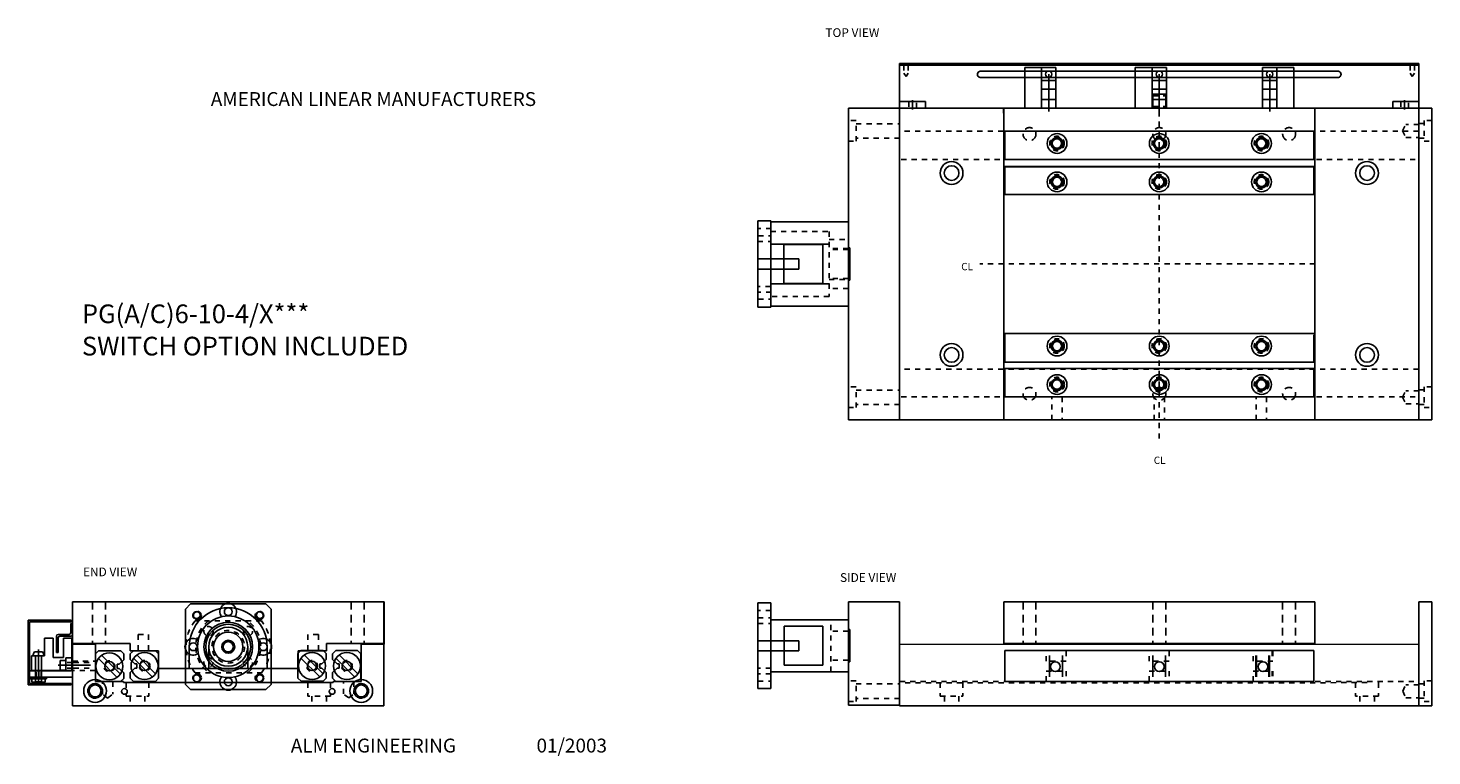
# Model space of a CAD drawing. Extents: x -6.1 to 21, y -2.5 to 11.5.
import ezdxf

# ---------------------------------------------------------------- set-up
doc = ezdxf.new("R2010")
doc.units = 0
doc.header["$LTSCALE"] = 0.1
doc.header["$MEASUREMENT"] = 0
doc.linetypes.add('DASHED', pattern=[0.75, 0.5, -0.25])
for name, color, linetype in [('BOTTOM', 1, 'CONTINUOUS'), ('BPHOLES', 4, 'CONTINUOUS'), ('COUP17', 21, 'CONTINUOUS'), ('COVER', 4, 'CONTINUOUS'), ('ENDPLATES', 6, 'CONTINUOUS'), ('MTRBRKT17', 132, 'CONTINUOUS'), ('MTRSHFT17', 51, 'CONTINUOUS'), ('RAILS', 3, 'CONTINUOUS'), ('SWITCH', 161, 'CONTINUOUS'), ('TITLEBLOCK', 7, 'CONTINUOUS'), ('TOPPLATE', 5, 'CONTINUOUS'), ('TPHOLES', 2, 'CONTINUOUS')]:
    doc.layers.add(name, color=color, linetype=linetype)

# ---------------------------------------------------------------- blocks, each defined once
blk = doc.blocks.new('A$C07831C30')
at = {"layer": 'COUP17', "linetype": 'Continuous', "ltscale": 0.3}
for p, q in [((1.091, -0.947), (1.091, -1.697)), ((1.841, -0.947), (1.091, -0.947)), ((1.841, -0.947), (1.841, -1.697)), ((1.841, -1.697), (1.091, -1.697))]:
    blk.add_line(p, q, dxfattribs=at)
at = {"layer": 'MTRBRKT17', "linetype": 'Continuous', "ltscale": 0.5}
for p, q in [((0.589, -0.497), (0.589, -2.147)), ((0.839, -0.497), (0.589, -0.497)), ((0.839, -0.497), (0.839, -2.147)), ((2.329, -0.822), (0.839, -0.822)), ((0.839, -1.822), (2.329, -1.822)), ((0.589, -2.147), (0.839, -2.147))]:
    blk.add_line(p, q, dxfattribs=at)
at = {"layer": 'MTRBRKT17', "linetype": 'DASHED', "ltscale": 0.5}
for p, q in [((0.839, -0.642), (0.589, -0.642)), ((0.589, -0.782), (0.839, -0.782)), ((0.589, -0.892), (0.839, -0.892)), ((1.995, -1.822), (1.995, -0.822)), ((2.329, -1.042), (1.995, -1.042)), ((2.329, -1.602), (1.995, -1.602)), ((0.839, -1.752), (0.589, -1.752)), ((0.839, -1.862), (0.589, -1.862)), ((0.589, -2.002), (0.839, -2.002))]:
    blk.add_line(p, q, dxfattribs=at)
at = {"layer": 'MTRBRKT17', "ltscale": 0.5}
blk.add_line((2.329, -1.822), (2.329, -0.822), dxfattribs=at)
at = {"layer": 'MTRBRKT17', "linetype": 'Continuous', "ltscale": 0.3}
for p, q in [((2.329, -1.01), (2.359, -1.01)), ((2.359, -1.634), (2.359, -1.01)), ((2.329, -1.634), (2.359, -1.634))]:
    blk.add_line(p, q, dxfattribs=at)
at = {"layer": 'MTRSHFT17', "linetype": 'Continuous', "ltscale": 0.3}
for p, q in [((0.589, -1.224), (1.374, -1.224)), ((1.374, -1.42), (1.374, -1.224)), ((0.589, -1.42), (1.374, -1.42))]:
    blk.add_line(p, q, dxfattribs=at)
blk = doc.blocks.new('A$C7A97130A')
at = {"layer": 'COUP17'}
for radius in [0.375, 0.0985]:
    blk.add_circle((0.825, 0.825), radius, dxfattribs=at)
at = {"layer": 'MTRBRKT17', "linetype": 'Continuous', "ltscale": 0.5}
for p, q in [((0.1, 1.65), (0, 1.55)), ((1.55, 1.65), (0.1, 1.65)), ((1.65, 1.55), (1.55, 1.65)), ((0, 1.55), (0, 0.1)), ((1.65, 0.1), (1.65, 1.55)), ((0, 0.1), (0.1, 0)), ((1.65, 0.1), (1.55, 0)), ((0.1, 0), (1.55, 0))]:
    blk.add_line(p, q, dxfattribs=at)
at = {"layer": 'MTRBRKT17', "linetype": 'DASHED', "ltscale": 0.5}
for p, q in [((1.465, 1.325), (0.185, 1.325)), ((0.185, 0.325), (1.465, 0.325))]:
    blk.add_line(p, q, dxfattribs=at)
at = {"layer": 'MTRBRKT17', "linetype": 'Continuous', "ltscale": 0.5}
for centre, radius in [((0.215, 1.435), 0.068), ((1.435, 1.435), 0.068), ((0.825, 0.825), 0.433), ((0.215, 0.215), 0.068), ((1.435, 0.215), 0.068)]:
    blk.add_circle(centre, radius, dxfattribs=at)
at = {"layer": 'MTRBRKT17', "linetype": 'DASHED', "ltscale": 0.5}
for centre, radius in [((0.445, 1.125), 0.09), ((0.825, 0.825), 0.314), ((1.205, 1.125), 0.09), ((0.445, 0.525), 0.09), ((1.205, 0.525), 0.09)]:
    blk.add_circle(centre, radius, dxfattribs=at)
at = {"layer": 'MTRBRKT17', "ltscale": 0.5}
blk.add_circle((0.825, 0.825), 0.281, dxfattribs=at)
at = {"layer": 'MTRBRKT17', "linetype": 'DASHED', "ltscale": 0.5}
for radius, start, end in [(0.812, 142.0201, 217.9799), (0.625, 126.8699, 233.1301), (0.625, 306.8699, 53.1301), (0.812, 322.0201, 37.9799)]:
    blk.add_arc((0.825, 0.825), radius, start, end, dxfattribs=at)
blk = doc.blocks.new('A$C53EA430E')
at = {"layer": 'COUP17', "linetype": 'Continuous', "ltscale": 0.3}
for p, q in [((1.253, 1.205), (0.503, 1.205)), ((0.503, 1.205), (0.503, 0.455)), ((1.253, 1.205), (1.253, 0.455)), ((1.253, 0.455), (0.503, 0.455))]:
    blk.add_line(p, q, dxfattribs=at)
at = {"layer": 'MTRBRKT17', "linetype": 'Continuous', "ltscale": 0.5}
for p, q in [((0, 1.66), (0, 0)), ((0.25, 1.66), (0, 1.66)), ((0.25, 0), (0.25, 1.66)), ((0.25, 1.64), (1.745, 1.64)), ((1.745, 1.64), (1.745, 0.02)), ((0.25, 1.213), (1.375, 1.213)), ((1.375, 0.45), (0.25, 0.45)), ((0, 0), (0.25, 0)), ((1.745, 0.02), (0.25, 0.02))]:
    blk.add_line(p, q, dxfattribs=at)
at = {"layer": 'MTRBRKT17', "linetype": 'DASHED', "ltscale": 0.5}
for p, q in [((0.26, 1.51), (0.01, 1.51)), ((0.01, 1.37), (0.26, 1.37)), ((0.25, 1.455), (1.375, 1.455)), ((1.375, 1.455), (1.375, 0.205)), ((0, 1.26), (0.25, 1.26)), ((1.375, 1.3), (1.745, 1.3)), ((1.745, 1.13), (1.375, 1.13)), ((1.745, 1.11), (1.375, 1.11)), ((1.745, 0.55), (1.375, 0.55)), ((0.25, 0.4), (0, 0.4)), ((0.26, 0.29), (0.01, 0.29)), ((1.375, 0.53), (1.745, 0.53)), ((1.745, 0.36), (1.375, 0.36)), ((0.01, 0.15), (0.26, 0.15)), ((1.375, 0.205), (0.25, 0.205))]:
    blk.add_line(p, q, dxfattribs=at)
at = {"layer": 'MTRBRKT17', "linetype": 'Continuous', "ltscale": 0.3}
for p, q in [((1.745, 1.142), (1.775, 1.142)), ((1.775, 0.518), (1.775, 1.142)), ((1.745, 0.518), (1.775, 0.518))]:
    blk.add_line(p, q, dxfattribs=at)
at = {"layer": 'MTRSHFT17', "linetype": 'Continuous', "ltscale": 0.3}
for p, q in [((0, 0.928), (0.79, 0.928)), ((0, 0.928), (0.79, 0.928)), ((0.79, 0.928), (0.79, 0.732)), ((0.79, 0.732), (0.79, 0.928)), ((0, 0.732), (0.79, 0.732)), ((0, 0.732), (0.79, 0.732))]:
    blk.add_line(p, q, dxfattribs=at)

msp = doc.modelspace()

# ---------------------------------------------------------------- linework, layer by layer
at = {"layer": 'BOTTOM', "linetype": 'DASHED'}
for p, q in [((15.723, 10.141), (15.723, 3.593)), ((18.723, 7), (12.267, 7)), ((-3.942, -0.132), (-3.742, -0.132)), ((-0.473, -0.132), (-0.673, -0.132))]:
    msp.add_line(p, q, dxfattribs=at)
at = {"layer": 'BOTTOM', "linetype": 'Continuous'}
for p, q in [((12.722, 10), (12.724, 9.899)), ((12.727, 4), (12.727, 10)), ((12.727, 10), (18.719, 10)), ((18.719, 4), (18.719, 10)), ((12.722, 8.872), (18.723, 8.872)), ((12.722, 8.34), (18.723, 8.34)), ((18.723, 5.66), (12.722, 5.66)), ((12.722, 5.112), (18.723, 5.112)), ((12.727, 4), (18.719, 4)), ((-5.209, 0.5), (-5.209, -0.304)), ((-5.209, 0.5), (0.793, 0.5)), ((-5.209, 0.5), (-5.209, -0.304)), ((-2.208, 0.5), (-3.218, 0.5)), ((-2.208, 0.5), (-1.198, 0.5)), ((0.793, 0.5), (0.793, -0.313)), ((0.793, 0.5), (0.793, -0.304)), ((12.727, 0.5), (18.719, 0.5)), ((12.727, -0.304), (12.727, 0.5)), ((18.719, -0.304), (18.719, 0.5)), ((-5.209, -0.304), (-4.098, -0.304)), ((-4.098, -0.304), (-4.098, -0.443)), ((-4.098, -0.443), (-3.554, -0.443)), ((-3.554, -0.443), (-3.554, -0.786)), ((-2.958, -0.365), (-2.958, -0.786)), ((-2.583, -0.365), (-2.583, -0.786)), ((-1.833, -0.365), (-1.833, -0.786)), ((-1.458, -0.365), (-1.458, -0.786)), ((-0.862, -0.443), (-0.862, -0.786)), ((-0.318, -0.443), (-0.862, -0.443)), ((0.793, -0.304), (-0.318, -0.304)), ((-0.318, -0.304), (-0.318, -0.443)), ((-3.554, -0.786), (-2.154, -0.786)), ((-0.862, -0.786), (-2.262, -0.786))]:
    msp.add_line(p, q, dxfattribs=at)
at = {"layer": 'BOTTOM', "color": 1, "linetype": 'DASHED'}
for p, q in [((-3.942, -0.432), (-3.942, -0.132)), ((-3.742, -0.132), (-3.742, -0.432)), ((-0.673, -0.132), (-0.673, -0.432)), ((-0.473, -0.432), (-0.473, -0.132))]:
    msp.add_line(p, q, dxfattribs=at)
at = {"layer": 'BOTTOM', "color": 1, "linetype": 'Continuous'}
msp.add_line((12.727, -0.304), (18.719, -0.304), dxfattribs=at)
at = {"layer": 'BOTTOM', "color": 1, "linetype": 'DASHED'}
for centre in [(13.753, 8.58), (15.722, 8.58), (17.691, 8.58), (13.753, 5.421), (15.722, 5.421), (17.691, 5.421)]:
    msp.add_circle(centre, 0.105, dxfattribs=at)
at = {"layer": 'BOTTOM', "color": 1, "linetype": 'Continuous'}
for centre in [(13.753, 8.58), (15.722, 8.58), (17.691, 8.58), (13.753, 5.421), (15.722, 5.421), (17.691, 5.421)]:
    msp.add_circle(centre, 0.09, dxfattribs=at)
at = {"layer": 'BOTTOM', "linetype": 'Continuous'}
for radius in [0.75, 0.375]:
    msp.add_arc((-2.208, -0.365), radius, 0, 180, dxfattribs=at)
at = {"layer": 'BPHOLES', "linetype": 'DASHED', "ltscale": 3}
for p, q in [((-4.823, 0.5), (-4.823, -0.304)), ((-4.573, 0.5), (-4.573, -0.304)), ((0.158, 0.5), (0.158, -0.304)), ((0.408, 0.5), (0.408, -0.304)), ((13.098, 0.5), (13.098, -0.304)), ((13.348, 0.5), (13.348, -0.304)), ((15.598, 0.5), (15.598, -0.304)), ((15.848, 0.5), (15.848, -0.304)), ((18.098, 0.5), (18.098, -0.304)), ((18.348, 0.5), (18.348, -0.304))]:
    msp.add_line(p, q, dxfattribs=at)
for centre in [(13.223, 9.5), (15.723, 9.5), (15.723, 9.5), (18.223, 9.5), (13.223, 4.5), (13.223, 4.5), (15.723, 4.5), (15.723, 4.5), (18.223, 4.5)]:
    msp.add_circle(centre, 0.125, dxfattribs=at)
at = {"layer": 'ENDPLATES', "color": 6, "linetype": 'DASHED'}
for p, q in [((9.884, 9.76), (9.733, 9.76)), ((9.884, 9.361), (9.884, 9.76)), ((20.973, 9.763), (20.822, 9.763)), ((20.822, 9.763), (20.822, 9.364)), ((9.884, 9.7), (10.721, 9.7)), ((20.723, 9.701), (20.822, 9.701)), ((9.733, 9.361), (9.884, 9.361)), ((10.721, 9.423), (9.884, 9.423)), ((20.822, 9.423), (20.723, 9.423)), ((20.822, 9.364), (20.973, 9.364)), ((9.884, 4.635), (9.733, 4.635)), ((9.884, 4.236), (9.884, 4.635)), ((20.822, 4.638), (20.822, 4.239)), ((20.973, 4.638), (20.822, 4.638)), ((9.884, 4.575), (10.721, 4.575)), ((20.723, 4.576), (20.822, 4.576)), ((9.733, 4.236), (9.884, 4.236)), ((10.721, 4.298), (9.884, 4.298)), ((20.822, 4.298), (20.723, 4.298)), ((20.822, 4.239), (20.973, 4.239)), ((9.884, -1.021), (9.733, -1.021)), ((9.884, -1.42), (9.884, -1.021)), ((9.884, -1.08), (10.722, -1.08)), ((20.723, -1.08), (20.823, -1.08)), ((20.823, -1.018), (20.823, -1.417)), ((20.973, -1.018), (20.823, -1.018)), ((9.733, -1.42), (9.884, -1.42)), ((10.722, -1.358), (9.884, -1.358)), ((20.823, -1.357), (20.723, -1.357)), ((20.823, -1.417), (20.973, -1.417))]:
    msp.add_line(p, q, dxfattribs=at)
at = {"layer": 'ENDPLATES', "color": 6, "linetype": 'Continuous'}
for p, q in [((9.734, 4), (9.734, 10)), ((9.734, 10), (10.722, 10)), ((10.722, 10), (10.722, 4)), ((20.722, 10), (20.972, 10)), ((20.722, 4), (20.722, 10)), ((20.972, 10), (20.972, 4)), ((10.722, 4), (9.734, 4)), ((20.972, 4), (20.722, 4)), ((9.734, -1.491), (9.734, 0.499)), ((9.734, 0.499), (10.722, 0.499)), ((10.722, 0.499), (10.722, -1.491)), ((20.722, -1.5), (20.722, 0.5)), ((20.722, 0.5), (20.972, 0.5)), ((20.972, 0.5), (20.972, -1.5)), ((10.722, -1.491), (9.734, -1.491)), ((20.972, -1.5), (20.722, -1.5))]:
    msp.add_line(p, q, dxfattribs=at)
at = {"layer": 'ENDPLATES'}
for p, q in [((0.789, 0.5), (-5.208, 0.5)), ((-5.208, 0.5), (-5.208, -1.5)), ((0.789, -1.5), (0.789, 0.5)), ((-5.208, -1.5), (0.789, -1.5))]:
    msp.add_line(p, q, dxfattribs=at)
at = {"layer": 'ENDPLATES', "linetype": 'DASHED'}
for centre in [(-2.808, 0.235), (-1.608, 0.235), (-2.808, -0.965), (-1.608, -0.965)]:
    msp.add_circle(centre, 0.0825, dxfattribs=at)
at = {"layer": 'ENDPLATES'}
for centre, radius in [((-2.808, 0.235), 0.0725), ((-2.208, 0.31), 0.075), ((-1.608, 0.235), 0.0725), ((-2.208, -0.365), 0.592), ((-2.208, -0.365), 0.47), ((-2.883, -0.365), 0.075), ((-1.533, -0.365), 0.075), ((-2.808, -0.965), 0.0725), ((-2.208, -1.04), 0.075), ((-1.608, -0.965), 0.0725)]:
    msp.add_circle(centre, radius, dxfattribs=at)
at = {"layer": 'ENDPLATES', "linetype": 'Continuous'}
for centre, radius in [((-4.772, -1.215), 0.22), ((-4.772, -1.215), 0.14), ((0.353, -1.215), 0.22), ((0.353, -1.215), 0.14), ((-4.208, -1.225), 0.055), ((-0.208, -1.225), 0.055)]:
    msp.add_circle(centre, radius, dxfattribs=at)
at = {"layer": 'ENDPLATES'}
for centre, start, end in [((-2.208, 0.31), 322.5467, 217.4533), ((-2.883, -0.365), 52.5467, 307.4533), ((-1.533, -0.365), 232.5467, 127.4533), ((-2.208, -1.04), 142.5467, 37.4533)]:
    msp.add_arc(centre, 0.16, start, end, dxfattribs=at)
at = {"layer": 'RAILS', "color": 3, "linetype": 'Continuous'}
for p, q in [((18.697, 9.558), (12.747, 9.558)), ((12.747, 9.011), (12.747, 9.558)), ((18.697, 9.558), (18.697, 9.011)), ((18.697, 9.011), (12.747, 9.011)), ((12.747, 8.878), (18.697, 8.878)), ((12.747, 8.34), (12.747, 8.877)), ((18.697, 8.877), (18.697, 8.34)), ((12.747, 8.34), (18.697, 8.34)), ((18.698, 5.66), (12.748, 5.66)), ((12.748, 5.112), (12.748, 5.66)), ((18.698, 5.635), (18.698, 5.112)), ((18.698, 5.112), (12.748, 5.112)), ((12.748, 4.987), (18.698, 4.987)), ((12.748, 4.442), (12.748, 4.987)), ((18.698, 4.987), (18.698, 4.442)), ((12.748, 4.442), (18.698, 4.442)), ((-4.709, -0.446), (-4.767, -0.504)), ((-4.767, -0.504), (-4.767, -0.974)), ((-4.279, -0.446), (-4.709, -0.446)), ((-4.284, -0.89), (-4.646, -0.528)), ((-4.279, -0.446), (-4.222, -0.504)), ((-4.222, -0.616), (-4.222, -0.504)), ((-4.095, -0.502), (-4.034, -0.441)), ((-4.095, -0.502), (-4.095, -0.609)), ((-3.611, -0.441), (-4.034, -0.441)), ((-3.607, -0.883), (-3.969, -0.521)), ((-3.55, -0.502), (-3.611, -0.441)), ((-3.55, -0.972), (-3.55, -0.502)), ((-0.808, -0.44), (-0.865, -0.497)), ((-0.865, -0.497), (-0.865, -0.967)), ((-0.377, -0.44), (-0.808, -0.44)), ((-0.382, -0.884), (-0.744, -0.522)), ((-0.377, -0.44), (-0.32, -0.497)), ((-0.32, -0.609), (-0.32, -0.497)), ((-0.198, -0.502), (-0.136, -0.44)), ((-0.198, -0.502), (-0.198, -0.61)), ((0.284, -0.44), (-0.136, -0.44)), ((0.29, -0.884), (-0.073, -0.522)), ((0.347, -0.502), (0.284, -0.44)), ((0.347, -0.972), (0.347, -0.502)), ((12.746, -1.032), (12.746, -0.44)), ((18.696, -1.032), (18.696, -0.44)), ((-4.71, -0.592), (-4.348, -0.954)), ((-4.347, -0.701), (-4.347, -0.781)), ((-4.347, -0.701), (-4.307, -0.701)), ((-4.347, -0.781), (-4.307, -0.781)), ((-4.307, -0.701), (-4.222, -0.616)), ((-4.307, -0.781), (-4.222, -0.866)), ((-4.01, -0.694), (-4.095, -0.609)), ((-4.01, -0.774), (-4.095, -0.859)), ((-4.033, -0.585), (-3.671, -0.947)), ((-3.97, -0.694), (-4.01, -0.694)), ((-3.97, -0.774), (-4.01, -0.774)), ((-3.97, -0.774), (-3.97, -0.694)), ((-0.808, -0.585), (-0.446, -0.947)), ((-0.445, -0.694), (-0.405, -0.694)), ((-0.445, -0.694), (-0.445, -0.774)), ((-0.445, -0.774), (-0.405, -0.774)), ((-0.405, -0.694), (-0.32, -0.609)), ((-0.405, -0.774), (-0.32, -0.859)), ((-0.113, -0.695), (-0.198, -0.61)), ((-0.113, -0.775), (-0.198, -0.86)), ((-0.136, -0.585), (0.226, -0.947)), ((-0.073, -0.695), (-0.113, -0.695)), ((-0.073, -0.775), (-0.113, -0.775)), ((-0.073, -0.775), (-0.073, -0.695)), ((-4.767, -0.974), (-4.704, -1.036)), ((-4.704, -1.036), (-4.284, -1.036)), ((-4.222, -0.974), (-4.284, -1.036)), ((-4.222, -0.974), (-4.222, -0.866)), ((-4.095, -0.859), (-4.095, -0.972)), ((-4.032, -1.034), (-4.095, -0.972)), ((-4.032, -1.034), (-3.612, -1.034)), ((-3.612, -1.034), (-3.55, -0.972)), ((-0.865, -0.967), (-0.803, -1.029)), ((-0.803, -1.029), (-0.383, -1.029)), ((-0.32, -0.967), (-0.383, -1.029)), ((-0.32, -0.967), (-0.32, -0.859)), ((-0.198, -0.86), (-0.198, -0.972)), ((-0.136, -1.035), (-0.198, -0.972)), ((-0.136, -1.035), (0.284, -1.035)), ((0.284, -1.035), (0.347, -0.972))]:
    msp.add_line(p, q, dxfattribs=at)
at = {"layer": 'RAILS', "linetype": 'Continuous'}
for p, q in [((18.696, -0.44), (12.746, -0.44)), ((18.696, -1.032), (12.746, -1.032))]:
    msp.add_line(p, q, dxfattribs=at)
at = {"layer": 'RAILS', "color": 3, "linetype": 'DASHED'}
for p, q in [((13.546, -0.643), (13.546, -0.444)), ((13.611, -0.833), (13.611, -0.44)), ((13.861, -0.833), (13.861, -0.44)), ((13.926, -0.444), (13.926, -0.643)), ((15.53, -0.643), (15.53, -0.444)), ((15.53, -0.643), (15.53, -0.444)), ((15.595, -0.833), (15.595, -0.44)), ((15.595, -0.833), (15.595, -0.44)), ((15.845, -0.833), (15.845, -0.44)), ((15.845, -0.833), (15.845, -0.44)), ((15.91, -0.444), (15.91, -0.643)), ((15.91, -0.444), (15.91, -0.643)), ((17.53, -0.643), (17.53, -0.444)), ((17.581, -0.833), (17.581, -0.44)), ((17.595, -0.833), (17.595, -0.44)), ((17.831, -0.833), (17.831, -0.44)), ((17.845, -0.833), (17.845, -0.44)), ((17.896, -0.444), (17.896, -0.643)), ((17.91, -0.444), (17.91, -0.643)), ((13.926, -0.643), (13.546, -0.643)), ((13.611, -0.643), (13.611, -1.032)), ((13.861, -0.643), (13.861, -1.032)), ((15.91, -0.643), (15.53, -0.643)), ((15.91, -0.643), (15.53, -0.643)), ((15.595, -0.643), (15.595, -1.032)), ((15.595, -0.643), (15.595, -1.032)), ((15.845, -0.643), (15.845, -1.032)), ((15.845, -0.643), (15.845, -1.032)), ((17.91, -0.643), (17.53, -0.643)), ((17.581, -0.643), (17.581, -1.032)), ((17.595, -0.643), (17.595, -1.032)), ((17.831, -0.643), (17.831, -1.032)), ((17.845, -0.643), (17.845, -1.032)), ((13.546, -0.833), (13.926, -0.833)), ((13.546, -1.032), (13.546, -0.833)), ((13.926, -0.833), (13.926, -1.032)), ((15.53, -0.833), (15.91, -0.833)), ((15.53, -1.032), (15.53, -0.833)), ((15.53, -0.833), (15.91, -0.833)), ((15.53, -1.032), (15.53, -0.833)), ((15.91, -0.833), (15.91, -1.032)), ((15.91, -0.833), (15.91, -1.032)), ((17.53, -0.833), (17.91, -0.833)), ((17.53, -1.032), (17.53, -0.833)), ((17.896, -0.833), (17.896, -1.032)), ((17.91, -0.833), (17.91, -1.032))]:
    msp.add_line(p, q, dxfattribs=at)
at = {"layer": 'RAILS', "color": 3, "linetype": 'Continuous'}
for centre, radius in [((13.753, 9.319), 0.19), ((13.753, 9.319), 0.19), ((13.753, 9.319), 0.19), ((15.722, 9.319), 0.19), ((15.722, 9.319), 0.19), ((15.722, 9.319), 0.19), ((17.691, 9.319), 0.19), ((17.691, 9.319), 0.19), ((17.691, 9.319), 0.19), ((13.753, 9.319), 0.115), ((13.753, 9.319), 0.115), ((13.753, 9.319), 0.115), ((15.722, 9.319), 0.115), ((15.722, 9.319), 0.115), ((15.722, 9.319), 0.115), ((17.691, 9.319), 0.115), ((17.691, 9.319), 0.115), ((17.691, 9.319), 0.115), ((13.753, 8.58), 0.19), ((13.753, 8.58), 0.19), ((13.753, 8.58), 0.19), ((13.753, 8.58), 0.115), ((13.753, 8.58), 0.115), ((13.753, 8.58), 0.115), ((15.722, 8.58), 0.19), ((15.722, 8.58), 0.19), ((15.722, 8.58), 0.19), ((15.722, 8.58), 0.115), ((15.722, 8.58), 0.115), ((15.722, 8.58), 0.115), ((17.691, 8.58), 0.19), ((17.691, 8.58), 0.19), ((17.691, 8.58), 0.19), ((17.691, 8.58), 0.115), ((17.691, 8.58), 0.115), ((17.691, 8.58), 0.115), ((13.753, 5.421), 0.19), ((13.753, 5.421), 0.19), ((13.753, 5.421), 0.19), ((13.753, 5.421), 0.115), ((13.753, 5.421), 0.115), ((13.753, 5.421), 0.115), ((15.722, 5.421), 0.19), ((15.722, 5.421), 0.19), ((15.722, 5.421), 0.19), ((15.722, 5.421), 0.115), ((15.722, 5.421), 0.115), ((15.722, 5.421), 0.115), ((17.691, 5.421), 0.19), ((17.691, 5.421), 0.19), ((17.691, 5.421), 0.19), ((17.691, 5.421), 0.115), ((17.691, 5.421), 0.115), ((17.691, 5.421), 0.115), ((13.754, 4.68), 0.19), ((13.754, 4.68), 0.19), ((13.754, 4.68), 0.19), ((15.723, 4.68), 0.19), ((15.723, 4.68), 0.19), ((15.723, 4.68), 0.19), ((17.692, 4.68), 0.19), ((17.692, 4.68), 0.19), ((17.692, 4.68), 0.19), ((13.754, 4.68), 0.115), ((13.754, 4.68), 0.115), ((13.754, 4.68), 0.115), ((15.723, 4.68), 0.115), ((15.723, 4.68), 0.115), ((15.723, 4.68), 0.115), ((17.692, 4.68), 0.115), ((17.692, 4.68), 0.115), ((17.692, 4.68), 0.115), ((-4.497, -0.741), 0.26), ((-3.82, -0.734), 0.26), ((-0.595, -0.734), 0.26), ((0.077, -0.735), 0.26), ((-4.497, -0.741), 0.09), ((-3.82, -0.734), 0.09), ((-0.595, -0.734), 0.09), ((0.077, -0.735), 0.09)]:
    msp.add_circle(centre, radius, dxfattribs=at)
at = {"layer": 'RAILS', "color": 3, "linetype": 'DASHED'}
for centre, radius in [((13.753, 9.319), 0.14), ((13.753, 9.319), 0.14), ((13.753, 9.319), 0.14), ((15.722, 9.319), 0.14), ((15.722, 9.319), 0.14), ((15.722, 9.319), 0.14), ((17.691, 9.319), 0.14), ((17.691, 9.319), 0.14), ((17.691, 9.319), 0.14), ((13.753, 8.58), 0.14), ((13.753, 8.58), 0.14), ((13.753, 8.58), 0.14), ((15.722, 8.58), 0.14), ((15.722, 8.58), 0.14), ((15.722, 8.58), 0.14), ((17.691, 8.58), 0.14), ((17.691, 8.58), 0.14), ((17.691, 8.58), 0.14), ((13.753, 5.421), 0.14), ((13.753, 5.421), 0.14), ((13.753, 5.421), 0.14), ((15.722, 5.421), 0.14), ((15.722, 5.421), 0.14), ((15.722, 5.421), 0.14), ((17.691, 5.421), 0.14), ((17.691, 5.421), 0.14), ((17.691, 5.421), 0.14), ((13.754, 4.68), 0.14), ((13.754, 4.68), 0.14), ((13.754, 4.68), 0.14), ((15.723, 4.68), 0.14), ((15.723, 4.68), 0.14), ((15.723, 4.68), 0.14), ((17.692, 4.68), 0.14), ((17.692, 4.68), 0.14), ((17.692, 4.68), 0.14), ((-4.497, -0.741), 0.105), ((-3.82, -0.734), 0.105), ((-0.595, -0.734), 0.105), ((0.077, -0.735), 0.105)]:
    msp.add_circle(centre, radius, dxfattribs=at)
at = {"layer": 'RAILS', "linetype": 'Continuous'}
msp.add_circle((-2.208, -0.365), 0.124, dxfattribs=at)
at = {"layer": 'SWITCH', "color": 110, "linetype": 'Continuous'}
for p, q in [((20.722, 10.857), (10.722, 10.857)), ((10.722, 10.825), (10.722, 10.857)), ((20.722, 10.825), (20.722, 10.857)), ((13.132, 10.778), (13.733, 10.778)), ((13.132, 10.778), (13.132, 10)), ((13.456, 10.778), (13.456, 10.281)), ((13.594, 10.653), (13.594, 9.932)), ((13.733, 10), (13.733, 10.778)), ((15.259, 10.778), (15.259, 10)), ((15.259, 10.778), (15.86, 10.778)), ((15.584, 10.778), (15.584, 10.281)), ((15.722, 10.653), (15.722, 9.932)), ((15.86, 10), (15.86, 10.778)), ((17.711, 10), (17.711, 10.778)), ((18.312, 10.778), (17.711, 10.778)), ((17.849, 10.653), (17.849, 9.932)), ((17.988, 10.778), (17.988, 10.281)), ((18.312, 10.778), (18.312, 10)), ((13.456, 10.528), (13.733, 10.528)), ((13.456, 10.363), (13.733, 10.363)), ((13.456, 10.281), (13.456, 10)), ((13.456, 10.281), (13.456, 10)), ((13.733, 9.999), (13.733, 10.281)), ((15.584, 10.528), (15.86, 10.528)), ((15.584, 10.363), (15.86, 10.363)), ((15.584, 10.281), (15.584, 10)), ((15.584, 10.281), (15.584, 10)), ((15.86, 9.999), (15.86, 10.281)), ((17.988, 10.528), (17.711, 10.528)), ((17.988, 10.363), (17.711, 10.363)), ((17.711, 9.999), (17.711, 10.281)), ((17.988, 10.281), (17.988, 10)), ((17.988, 10.281), (17.988, 10)), ((13.456, 10), (13.456, 10.251)), ((13.456, 10.163), (13.733, 10.163)), ((15.584, 10), (15.584, 10.251)), ((15.584, 10.163), (15.86, 10.163)), ((17.988, 10.163), (17.711, 10.163)), ((17.988, 10), (17.988, 10.251)), ((13.132, 10), (13.456, 10)), ((13.456, 10), (13.734, 10)), ((15.259, 10), (15.584, 10)), ((15.584, 10), (15.862, 10)), ((17.988, 10), (17.71, 10)), ((18.312, 10), (17.988, 10))]:
    msp.add_line(p, q, dxfattribs=at)
at = {"layer": 'SWITCH', "linetype": 'Continuous'}
for p, q in [((20.722, 10.825), (10.722, 10.825)), ((10.722, 10.825), (10.722, 10)), ((10.972, 10.825), (10.722, 10.825)), ((20.472, 10.825), (20.722, 10.825)), ((20.722, 10.825), (20.722, 10.125)), ((12.291, 10.587), (19.163, 10.587)), ((12.292, 10.711), (19.166, 10.711)), ((19.222, 10.657), (19.222, 10.642)), ((10.722, 10.125), (11.222, 10.125)), ((10.722, 10), (10.722, 10.125)), ((10.722, 10.125), (10.722, 10)), ((10.972, 9.975), (10.972, 10.15)), ((11.222, 10.125), (11.222, 10)), ((20.222, 10.125), (20.722, 10.125)), ((20.222, 10), (20.222, 10.125)), ((20.447, 9.975), (20.447, 10.15)), ((20.722, 10.125), (20.722, 10)), ((10.722, 10), (20.722, 10)), ((10.722, 10), (11.222, 10)), ((15.723, 10), (13.719, 10)), ((20.222, 10), (20.722, 10))]:
    msp.add_line(p, q, dxfattribs=at)
at = {"layer": 'SWITCH', "linetype": 'DASHED'}
for p, q in [((10.802, 10.825), (10.802, 10.672)), ((10.888, 10.825), (10.888, 10.669)), ((20.552, 10.825), (20.552, 10.673)), ((20.638, 10.825), (20.638, 10.671)), ((10.846, 10.607), (10.802, 10.672)), ((10.845, 10.605), (10.888, 10.669)), ((20.595, 10.608), (20.552, 10.673)), ((20.595, 10.607), (20.638, 10.671)), ((10.897, 10.125), (10.897, 10)), ((11.047, 10), (11.047, 10.125)), ((20.372, 10.125), (20.372, 10)), ((20.522, 10), (20.522, 10.125))]:
    msp.add_line(p, q, dxfattribs=at)
at = {"layer": 'SWITCH', "color": 2, "linetype": 'Continuous'}
for p, q in [((15.598, 10.27), (15.598, 10)), ((15.848, 10.27), (15.598, 10.27)), ((15.598, 10.27), (15.848, 10.27)), ((15.848, 10), (15.848, 10.27)), ((15.848, 10), (15.598, 10)), ((15.598, 10), (15.848, 10)), ((-5.24, -0.095), (-5.24, 0.085)), ((-5.24, 0.085), (-5.208, 0.085)), ((-5.208, 0.085), (-5.208, -0.13)), ((-5.518, -0.159), (-5.518, -0.476)), ((-5.272, -0.127), (-5.486, -0.127)), ((-5.486, -0.476), (-5.486, -0.194)), ((-5.454, -0.162), (-5.24, -0.162)), ((-5.97, -0.54), (-5.863, -0.54)), ((-5.756, -0.54), (-5.969, -0.54)), ((-5.787, -0.465), (-5.938, -0.465)), ((-5.919, -0.54), (-5.919, -1.041)), ((-5.863, -0.54), (-5.919, -0.54)), ((-5.863, -0.982), (-5.863, -0.416)), ((-5.863, -0.465), (-5.787, -0.465)), ((-5.863, -0.54), (-5.863, -0.465)), ((-5.863, -0.54), (-5.769, -0.54)), ((-5.863, -0.54), (-5.769, -0.54)), ((-5.863, -0.54), (-5.756, -0.54)), ((-5.863, -0.54), (-5.756, -0.54)), ((-5.806, -1.041), (-5.806, -0.54)), ((-5.518, -0.476), (-5.486, -0.476)), ((-5.333, -0.722), (-5.462, -0.722)), ((-5.445, -0.63), (-5.445, -0.813)), ((-5.445, -0.63), (-5.333, -0.63)), ((-5.333, -0.813), (-5.333, -0.63)), ((-5.806, -1.041), (-5.919, -1.041)), ((-5.445, -0.813), (-5.333, -0.813))]:
    msp.add_line(p, q, dxfattribs=at)
at = {"layer": 'SWITCH', "color": 2, "linetype": 'DASHED'}
for p, q in [((15.598, 10.238), (15.848, 10.238)), ((15.598, 10.032), (15.848, 10.032)), ((-4.887, -0.665), (-5.298, -0.665)), ((-4.886, -0.778), (-5.298, -0.778))]:
    msp.add_line(p, q, dxfattribs=at)
at = {"layer": 'SWITCH', "color": 3, "linetype": 'Continuous'}
for p, q in [((-6.063, 0.148), (-6.063, -1.1)), ((-5.233, 0.148), (-6.063, 0.148)), ((-6.033, -1.07), (-6.033, 0.116)), ((-6.033, 0.116), (-5.233, 0.116)), ((-5.233, 0.116), (-5.233, 0.148)), ((-5.748, -0.199), (-5.748, -0.316)), ((-5.583, -0.199), (-5.748, -0.199)), ((-5.583, -0.57), (-5.583, -0.199)), ((-5.383, -0.199), (-5.383, -0.299)), ((-5.218, -0.199), (-5.383, -0.199)), ((-5.218, -0.57), (-5.218, -0.199)), ((-5.748, -0.54), (-5.998, -0.54)), ((-5.998, -0.54), (-5.998, -0.821)), ((-5.748, -0.316), (-5.748, -0.54)), ((-5.383, -0.299), (-5.383, -0.57)), ((-5.998, -0.616), (-5.998, -0.821)), ((-5.383, -0.57), (-5.583, -0.57)), ((-5.219, -0.821), (-5.219, -0.557)), ((-6.033, -1.07), (-5.231, -1.07)), ((-5.998, -0.821), (-5.219, -0.821)), ((-5.231, -1.1), (-5.231, -1.07)), ((-6.063, -1.1), (-5.231, -1.1))]:
    msp.add_line(p, q, dxfattribs=at)
at = {"layer": 'SWITCH', "color": 6, "linetype": 'Continuous'}
for p, q in [((-5.483, -0.722), (-4.861, -0.722)), ((-5.208, -0.577), (-5.333, -0.577)), ((-5.333, -0.577), (-5.333, -0.826)), ((-5.208, -0.952), (-5.208, -0.577)), ((-5.333, -0.826), (-6.033, -0.826)), ((-6.033, -0.952), (-6.033, -0.826)), ((-6.033, -0.952), (-5.208, -0.952))]:
    msp.add_line(p, q, dxfattribs=at)
at = {"layer": 'SWITCH', "color": 6, "linetype": 'DASHED'}
for p, q in [((-5.208, -0.665), (-5.333, -0.665)), ((-5.208, -0.778), (-5.333, -0.778)), ((-5.908, -0.953), (-5.908, -0.826)), ((-5.808, -0.952), (-5.808, -0.825)), ((-5.333, -0.826), (-5.208, -0.826))]:
    msp.add_line(p, q, dxfattribs=at)
at = {"layer": 'SWITCH', "color": 5, "linetype": 'Continuous'}
for p, q in [((-5.706, -0.952), (-6.019, -0.952)), ((-6.019, -0.952), (-6.019, -0.982)), ((-5.706, -0.982), (-6.019, -0.982)), ((-5.863, -0.982), (-5.706, -0.982)), ((-5.858, -0.812), (-5.858, -0.962)), ((-5.82, -0.982), (-5.706, -0.982)), ((-5.706, -0.982), (-5.706, -0.952))]:
    msp.add_line(p, q, dxfattribs=at)
at = {"layer": 'SWITCH', "color": 4, "linetype": 'Continuous'}
for p, q in [((-5.737, -0.982), (-5.988, -0.982)), ((-5.737, -0.982), (-5.988, -0.982)), ((-5.988, -0.982), (-5.988, -1.045)), ((-5.988, -0.982), (-5.988, -1.045)), ((-5.737, -1.045), (-5.988, -1.045)), ((-5.737, -1.045), (-5.988, -1.045)), ((-5.863, -0.982), (-5.863, -1.045)), ((-5.863, -0.982), (-5.863, -1.045)), ((-5.737, -0.982), (-5.737, -1.045)), ((-5.737, -1.045), (-5.737, -0.982)), ((-5.737, -1.045), (-5.737, -0.982))]:
    msp.add_line(p, q, dxfattribs=at)
at = {"layer": 'SWITCH', "color": 110, "linetype": 'Continuous'}
for centre in [(13.594, 10.653), (15.722, 10.653), (17.849, 10.653)]:
    msp.add_circle(centre, 0.06, dxfattribs=at)
at = {"layer": 'SWITCH', "linetype": 'Continuous'}
for centre, start, end in [((12.284, 10.649), 83.1408, 276.5209), ((19.16, 10.65), 267.385, 95.7278)]:
    msp.add_arc(centre, 0.0625, start, end, dxfattribs=at)
at = {"layer": 'SWITCH', "color": 2, "linetype": 'Continuous'}
for centre, radius, start, end in [((-5.486, -0.159), 0.032, 90, 180), ((-5.454, -0.194), 0.032, 90, 180), ((-5.272, -0.095), 0.032, 270, 0), ((-5.24, -0.13), 0.032, 270, 0), ((-5.863, -0.54), 0.106, 135.233, 180), ((-5.863, -0.54), 0.106, 0, 44.767)]:
    msp.add_arc(centre, radius, start, end, dxfattribs=at)
at = {"layer": 'TOPPLATE', "color": 5, "linetype": 'Continuous'}
for p, q in [((10.722, 4), (10.722, 10)), ((20.722, 10), (20.722, 4)), ((-5.208, -0.318), (-5.208, -1.5)), ((-5.208, -0.318), (-4.767, -0.318)), ((-5.208, -0.318), (-5.208, -1.5)), ((-5.208, -0.318), (-4.767, -0.318)), ((-4.767, -0.318), (-4.767, -1.036)), ((-4.767, -0.318), (-4.767, -1.036)), ((0.349, -0.318), (0.789, -0.318)), ((0.349, -1.036), (0.349, -0.318)), ((0.349, -1.036), (0.349, -0.318)), ((0.349, -0.318), (0.789, -0.318)), ((0.789, -1.5), (0.789, -0.318)), ((0.789, -1.5), (0.789, -0.318)), ((20.722, -0.318), (10.722, -0.319)), ((10.722, -1.501), (10.722, -0.319)), ((20.722, -0.318), (20.722, -1.5)), ((-4.223, -1.036), (-4.767, -1.036)), ((-4.223, -1.036), (-4.767, -1.036)), ((-4.223, -1.056), (-4.223, -1.036)), ((-4.223, -1.056), (-4.223, -1.036)), ((-4.223, -1.056), (-0.187, -1.056)), ((-4.223, -1.056), (-0.187, -1.056)), ((-0.187, -1.036), (0.349, -1.036)), ((-0.187, -1.056), (-0.187, -1.036)), ((-0.187, -1.056), (-0.187, -1.036)), ((-0.187, -1.036), (0.349, -1.036)), ((-5.208, -1.5), (0.789, -1.5)), ((-5.208, -1.5), (0.789, -1.5)), ((20.722, -1.5), (10.722, -1.501))]:
    msp.add_line(p, q, dxfattribs=at)
at = {"layer": 'TOPPLATE', "linetype": 'Continuous'}
for p, q in [((10.722, 10), (20.722, 10)), ((10.722, 4), (20.722, 4))]:
    msp.add_line(p, q, dxfattribs=at)
at = {"layer": 'TOPPLATE', "linetype": 'DASHED'}
for p, q in [((20.718, 9.557), (10.751, 9.557)), ((10.751, 9.009), (20.718, 9.01)), ((20.718, 4.976), (10.751, 4.976)), ((10.751, 4.441), (20.718, 4.441)), ((13.652, 3.999), (13.652, 4.441)), ((13.851, 4.441), (13.851, 3.999)), ((15.621, 3.999), (15.621, 4.441)), ((15.82, 4.441), (15.82, 3.999)), ((17.59, 3.999), (17.59, 4.441)), ((17.789, 4.441), (17.789, 3.999)), ((10.726, -1.032), (20.726, -1.032)), ((19.726, -1.056), (10.726, -1.057))]:
    msp.add_line(p, q, dxfattribs=at)
at = {"layer": 'TOPPLATE', "color": 5, "linetype": 'DASHED'}
for p, q in [((20.409, 9.562), (20.472, 9.687)), ((20.409, 9.562), (20.472, 9.437)), ((20.722, 9.687), (20.472, 9.687)), ((20.472, 9.437), (20.722, 9.437)), ((20.409, 4.437), (20.472, 4.562)), ((20.409, 4.437), (20.472, 4.312)), ((20.722, 4.562), (20.472, 4.562)), ((20.472, 4.312), (20.722, 4.312)), ((-5.208, -0.64), (-4.767, -0.64)), ((-5.208, -0.64), (-4.767, -0.64)), ((-4.767, -0.822), (-5.208, -0.822)), ((-4.767, -0.822), (-5.208, -0.822)), ((-4.631, -1.278), (-4.631, -1.038)), ((-4.631, -1.278), (-4.631, -1.038)), ((-4.431, -1.038), (-4.431, -1.278)), ((-4.431, -1.038), (-4.431, -1.278)), ((0.012, -1.273), (0.012, -1.034)), ((0.012, -1.273), (0.012, -1.034)), ((0.212, -1.034), (0.212, -1.273)), ((0.212, -1.034), (0.212, -1.273)), ((-4.531, -1.353), (-4.631, -1.278)), ((-4.531, -1.353), (-4.631, -1.278)), ((-4.531, -1.353), (-4.431, -1.278)), ((-4.531, -1.353), (-4.431, -1.278)), ((0.112, -1.349), (0.012, -1.273)), ((0.112, -1.349), (0.012, -1.273)), ((0.112, -1.349), (0.212, -1.273)), ((0.112, -1.349), (0.212, -1.273)), ((20.41, -1.22), (20.472, -1.095)), ((20.41, -1.22), (20.472, -1.345)), ((20.722, -1.095), (20.472, -1.095)), ((20.472, -1.345), (20.722, -1.345))]:
    msp.add_line(p, q, dxfattribs=at)
for centre, radius in [((13.75, 9.319), 0.105), ((15.719, 9.319), 0.105), ((17.688, 9.319), 0.105), ((13.751, 4.68), 0.105), ((15.72, 4.68), 0.105), ((17.689, 4.68), 0.105), ((-4.772, -1.215), 0.14), ((-4.772, -1.215), 0.14), ((0.353, -1.215), 0.14), ((0.353, -1.215), 0.14)]:
    msp.add_circle(centre, radius, dxfattribs=at)
at = {"layer": 'TOPPLATE', "color": 5, "linetype": 'Continuous'}
for centre, radius in [((13.75, 9.319), 0.09), ((15.719, 9.319), 0.09), ((17.688, 9.319), 0.09), ((13.751, 4.68), 0.09), ((15.72, 4.68), 0.09), ((17.689, 4.68), 0.09), ((13.721, -0.747), 0.095), ((15.723, -0.747), 0.095), ((17.721, -0.747), 0.095), ((-4.772, -1.215), 0.115), ((-4.772, -1.215), 0.115), ((0.353, -1.215), 0.115), ((0.353, -1.215), 0.115)]:
    msp.add_circle(centre, radius, dxfattribs=at)
at = {"layer": 'TPHOLES', "linetype": 'DASHED'}
for p, q in [((-4.176, -1.056), (-4.176, -1.316)), ((-3.739, -1.056), (-3.739, -1.316)), ((-0.676, -1.056), (-0.676, -1.316)), ((-0.239, -1.056), (-0.239, -1.316)), ((11.504, -1.056), (11.504, -1.316)), ((11.942, -1.056), (11.942, -1.316)), ((19.504, -1.056), (19.504, -1.316)), ((19.942, -1.056), (19.942, -1.316)), ((-4.176, -1.316), (-3.739, -1.316)), ((-4.098, -1.316), (-4.098, -1.5)), ((-3.817, -1.316), (-3.817, -1.5)), ((-0.239, -1.316), (-0.676, -1.316)), ((-0.598, -1.316), (-0.598, -1.5)), ((-0.317, -1.316), (-0.317, -1.5)), ((11.504, -1.316), (11.942, -1.316)), ((11.583, -1.316), (11.583, -1.5)), ((11.864, -1.316), (11.864, -1.5)), ((19.942, -1.316), (19.504, -1.316)), ((19.583, -1.316), (19.583, -1.5)), ((19.864, -1.316), (19.864, -1.5))]:
    msp.add_line(p, q, dxfattribs=at)
at = {"layer": 'TPHOLES', "linetype": 'Continuous'}
for centre, radius in [((11.723, 8.75), 0.219), ((19.723, 8.75), 0.219), ((11.723, 8.75), 0.141), ((19.723, 8.75), 0.141), ((11.723, 5.25), 0.219), ((19.723, 5.25), 0.219), ((11.723, 5.25), 0.141), ((19.723, 5.25), 0.141)]:
    msp.add_circle(centre, radius, dxfattribs=at)

# ---------------------------------------------------------------- block references
at = {"layer": 'COVER', "linetype": 'DASHED'}
for name, p in [('A$C53EA430E', (7.989, 6.17)), ('A$C7A97130A', (-3.033, -1.19)), ('A$C07831C30', (7.405, 0.976))]:
    msp.add_blockref(name, p, dxfattribs=at)

# ---------------------------------------------------------------- texts
at = {"layer": 'TITLEBLOCK', "color": 7}
for s, height, p in [('TOP VIEW', 0.168, (9.292, 11.368)), ('CL', 0.1404, (11.908, 6.88)), ('PG(A/C)6-10-4/X***', 0.36, (-5.026, 5.861)), ('SWITCH OPTION INCLUDED ', 0.36, (-5.026, 5.24)), ('CL', 0.1404, (15.616, 3.153)), ('END VIEW', 0.168, (-5.006, 0.991)), ('SIDE VIEW', 0.168, (9.574, 0.883))]:
    msp.add_text(s, height=height, dxfattribs=at).set_placement(p)
at = {"layer": 'TITLEBLOCK'}
for s, p in [('AMERICAN LINEAR MANUFACTURERS', (-2.544, 10.04)), ('ALM ENGINEERING                   01/2003', (-1.003, -2.4))]:
    msp.add_text(s, height=0.26726, dxfattribs=at).set_placement(p)

doc.saveas('drawing.dxf')
